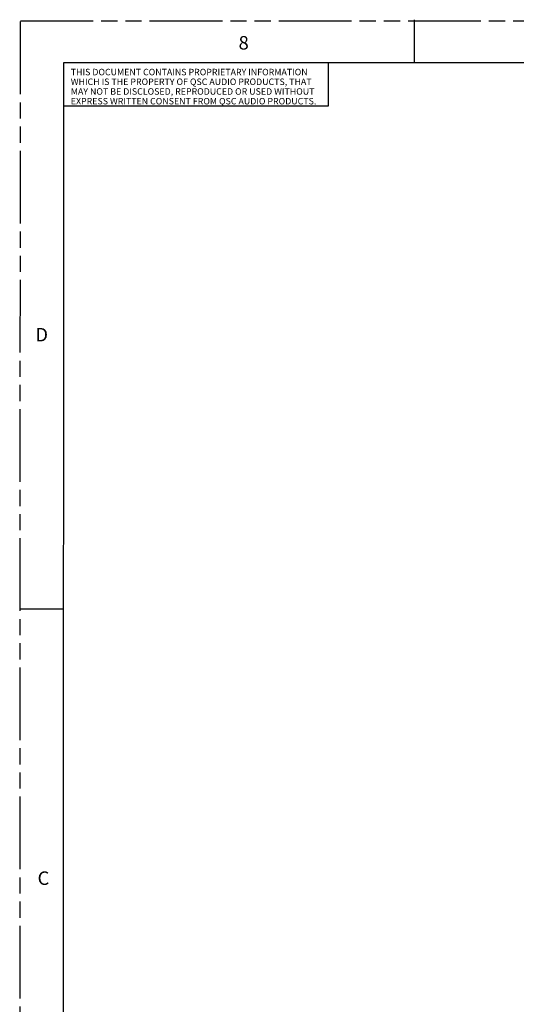
# Model space of a CAD drawing. Units: inches. Extents: x 0 to 293, y 0 to 227.
# Drawn here: x 0 to 50, y 128 to 227 of the extents above; entities that cross this region are included whole.
import ezdxf

# ---------------------------------------------------------------- set-up
doc = ezdxf.new("R2010")
doc.units = ezdxf.units.IN
doc.header["$LTSCALE"] = 16.133333
doc.header["$MEASUREMENT"] = 0
doc.linetypes.add('PHANTOM', pattern=[0.8, 0.45, -0.05, 0.1, -0.05, 0.1, -0.05])
doc.layers.add('DRW_FORMAT', color=7, linetype='CONTINUOUS')
doc.styles.get("Standard").update_dxf_attribs({"font": 'txt', "width": 0.8})

msp = doc.modelspace()

# ---------------------------------------------------------------- linework, layer by layer
at = {"layer": 'DRW_FORMAT', "color": 7, "linetype": 'PHANTOM'}
for p, q in [((0, 0), (0.072, 226.869)), ((0.072, 226.76), (293.333, 226.76))]:
    msp.add_line(p, q, dxfattribs=at)
at = {"layer": 'DRW_FORMAT', "color": 7, "linetype": 'CONTINUOUS'}
for p, q in [((39.435, 222.555), (39.435, 226.869)), ((4.386, 222.555), (4.314, 4.314)), ((284.778, 222.555), (4.386, 222.555)), ((30.807, 222.555), (30.807, 218.242)), ((30.807, 218.242), (4.386, 218.242)), ((4.33, 167.979), (0.016, 167.979))]:
    msp.add_line(p, q, dxfattribs=at)

# ---------------------------------------------------------------- texts
at = {"layer": 'DRW_FORMAT', "color": 2, "linetype": 'CONTINUOUS', "char_height": 1.348, "width": 1.07843, "attachment_point": 1, "line_spacing_factor": 0.9}
for s, insert in [('8', (21.858, 225.233)), ('D', (1.563, 196.069)), ('C', (1.783, 141.762))]:
    msp.add_mtext(s, dxfattribs=dict(at, insert=insert))
at = {"layer": 'DRW_FORMAT', "color": 5, "linetype": 'CONTINUOUS', "insert": (5.102, 221.961), "char_height": 0.64705, "width": 25.36449, "attachment_point": 1, "line_spacing_factor": 0.9}
msp.add_mtext('THIS DOCUMENT CONTAINS PROPRIETARY INFORMATION\\PWHICH IS THE PROPERTY OF QSC AUDIO PRODUCTS, THAT\\PMAY NOT BE DISCLOSED, REPRODUCED OR USED WITHOUT\\PEXPRESS WRITTEN CONSENT FROM QSC AUDIO PRODUCTS.', dxfattribs=at)

doc.saveas('drawing.dxf')
